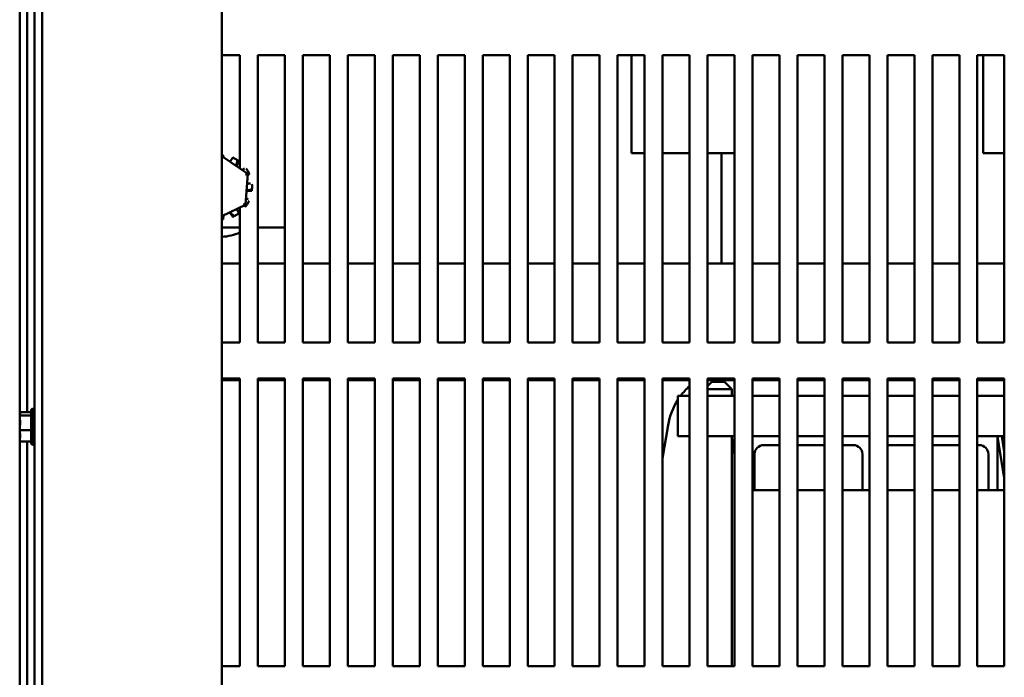
# Model space of a CAD drawing. Units: inches. Extents: x 0.05 to 2.15, y 0.02 to 1.67.
# Drawn here: x 0.19 to 0.33, y 0.19 to 0.29 of the extents above; entities that cross this region are included whole.
import ezdxf

# ---------------------------------------------------------------- set-up
doc = ezdxf.new("R2010")
doc.units = ezdxf.units.IN
doc.header["$LTSCALE"] = 0.1
doc.header["$MEASUREMENT"] = 0
doc.layers.add('Visible (ANSI)', color=7, linetype='Continuous', lineweight=50)

msp = doc.modelspace()

# ---------------------------------------------------------------- linework, layer by layer
at = {"layer": 'Visible (ANSI)'}
for p, q in [((0.1915249726968037, 0.1334018349181185), (0.1915249726968037, 0.4934018349181187)), ((0.2165249726968037, 0.1334018349181174), (0.2165249726968037, 0.4934018349181175)), ((0.1884169726968039, 0.1341438349182554), (0.1884169726968039, 0.4926598349182554)), ((0.1904789726968038, 0.1351938349181225), (0.1904789726968038, 0.4916098349181226)), ((0.1894629726968038, 0.3115115413573695), (0.1894629726968038, 0.2305475056926048)), ((0.2165249726968037, 0.2802018349181277), (0.2190249726968038, 0.2802018349181277)), ((0.2190249726968038, 0.2802018349181277), (0.2190249726968038, 0.264435694001028)), ((0.2215249726968038, 0.2402018349181277), (0.2215249726968038, 0.2802018349181277)), ((0.2215249726968038, 0.2802018349181277), (0.2252749726968038, 0.2802018349181277)), ((0.2252749726968038, 0.2802018349181277), (0.2252749726968038, 0.2402018349181277)), ((0.2277749726968038, 0.2402018349181277), (0.2277749726968038, 0.2802018349181277)), ((0.2277749726968038, 0.2802018349181277), (0.2315249726968038, 0.2802018349181277)), ((0.2315249726968038, 0.2802018349181277), (0.2315249726968038, 0.2402018349181277)), ((0.2340249726968038, 0.2402018349181277), (0.2340249726968038, 0.2802018349181277)), ((0.2340249726968038, 0.2802018349181277), (0.2377749726968038, 0.2802018349181277)), ((0.2377749726968038, 0.2802018349181277), (0.2377749726968038, 0.2402018349181277)), ((0.2402749726968038, 0.2402018349181277), (0.2402749726968038, 0.2802018349181277)), ((0.2402749726968038, 0.2802018349181277), (0.2440249726968038, 0.2802018349181277)), ((0.2440249726968038, 0.2802018349181277), (0.2440249726968038, 0.2402018349181277)), ((0.2465249726968038, 0.2402018349181277), (0.2465249726968038, 0.2802018349181277)), ((0.2465249726968038, 0.2802018349181277), (0.2502749726968038, 0.2802018349181277)), ((0.2502749726968038, 0.2802018349181277), (0.2502749726968038, 0.2402018349181277)), ((0.2527749726968038, 0.2402018349181277), (0.2527749726968038, 0.2802018349181277)), ((0.2527749726968038, 0.2802018349181277), (0.2565249726968038, 0.2802018349181277)), ((0.2565249726968038, 0.2802018349181277), (0.2565249726968038, 0.2402018349181277)), ((0.2590249726968038, 0.2402018349181277), (0.2590249726968038, 0.2802018349181277)), ((0.2590249726968038, 0.2802018349181277), (0.2627749726968038, 0.2802018349181277)), ((0.2627749726968038, 0.2802018349181277), (0.2627749726968038, 0.2402018349181277)), ((0.2652749726968038, 0.2402018349181277), (0.2652749726968038, 0.2802018349181277)), ((0.2652749726968038, 0.2802018349181277), (0.2690249726968038, 0.2802018349181277)), ((0.2690249726968038, 0.2802018349181277), (0.2690249726968037, 0.2402018349181277)), ((0.2715249726968038, 0.2402018349181277), (0.2715249726968039, 0.2802018349181277)), ((0.2715249726968039, 0.2802018349181277), (0.2752749726968038, 0.2802018349181277)), ((0.2734757290764088, 0.2802018349181661), (0.2734757290764088, 0.2665418349181703)), ((0.2752749726968038, 0.2802018349181277), (0.2752749726968038, 0.2402018349181277)), ((0.2777749726968038, 0.2402018349181277), (0.2777749726968038, 0.2802018349181277)), ((0.2777749726968038, 0.2802018349181277), (0.2815249726968038, 0.2802018349181277)), ((0.2815249726968038, 0.2802018349181277), (0.2815249726968038, 0.2402018349181277)), ((0.2840249726968038, 0.2402018349181277), (0.2840249726968038, 0.2802018349181277)), ((0.2840249726968038, 0.2802018349181277), (0.2877749726968038, 0.2802018349181277)), ((0.2877749726968038, 0.2802018349181277), (0.2877749726968038, 0.2402018349181277)), ((0.2902749726968038, 0.2402018349181277), (0.2902749726968038, 0.2802018349181277)), ((0.2902749726968038, 0.2802018349181277), (0.2940249726968038, 0.2802018349181277)), ((0.2940249726968038, 0.2802018349181277), (0.2940249726968038, 0.2402018349181277)), ((0.2965249726968038, 0.2402018349181277), (0.2965249726968038, 0.2802018349181277)), ((0.2965249726968038, 0.2802018349181277), (0.3002749726968039, 0.2802018349181277)), ((0.3002749726968039, 0.2802018349181277), (0.3002749726968037, 0.2402018349181277)), ((0.3027749726968038, 0.2402018349181277), (0.3027749726968038, 0.2802018349181277)), ((0.3027749726968038, 0.2802018349181277), (0.3065249726968038, 0.2802018349181277)), ((0.3065249726968038, 0.2802018349181277), (0.3065249726968038, 0.2402018349181277)), ((0.3090249726968038, 0.2402018349181277), (0.3090249726968038, 0.2802018349181277)), ((0.3090249726968038, 0.2802018349181277), (0.3127749726968038, 0.2802018349181277)), ((0.3127749726968038, 0.2802018349181277), (0.3127749726968038, 0.2402018349181277)), ((0.3152749726968038, 0.2402018349181277), (0.3152749726968038, 0.2802018349181277)), ((0.3152749726968038, 0.2802018349181277), (0.3190249726968038, 0.2802018349181277)), ((0.3190249726968038, 0.2802018349181277), (0.3190249726968038, 0.2402018349181277)), ((0.3215249726968039, 0.2402018349181277), (0.3215249726968039, 0.2802018349181277)), ((0.3215249726968039, 0.2802018349181277), (0.3252749726968038, 0.2802018349181277)), ((0.3223595766193396, 0.2665418349181384), (0.3223595766193396, 0.2802018349181341)), ((0.3252749726968038, 0.2802018349181277), (0.3252749726968038, 0.2402018349181277)), ((0.2165452169178848, 0.2661226561043508), (0.2165249726968037, 0.266192761114517)), ((0.2165249726968037, 0.2660059657222308), (0.2165341538869595, 0.2661301822140085)), ((0.2165341538869596, 0.2661301822140084), (0.2165249726968037, 0.2661257492302724)), ((0.2201143617524793, 0.2636945895469825), (0.2165341538869595, 0.2661301822140084)), ((0.2167064539682705, 0.2662849150828236), (0.2167257033126979, 0.2659998723565304)), ((0.2180258775125773, 0.2659313766096521), (0.2176499262427878, 0.2653711293684756)), ((0.2185095460589088, 0.2647863354684515), (0.2187015126881668, 0.26556245071708)), ((0.2752749726968038, 0.2665418349181689), (0.2734757290764089, 0.2665418349181703)), ((0.2809757290764089, 0.2665418349181681), (0.2777749726968039, 0.2665418349181682)), ((0.2809757290764089, 0.2665418349181681), (0.2815249726968038, 0.2665418349181681)), ((0.2840249726968038, 0.2665418349181681), (0.2877749726968038, 0.2665418349181681)), ((0.2859757290762659, 0.266541834918169), (0.2859757290762659, 0.2511918349181649)), ((0.3223595766193396, 0.2665418349181384), (0.3252749726968038, 0.2665418349181385)), ((0.2188771480457263, 0.2654398953381852), (0.2185447148001363, 0.2647624103972099)), ((0.2196866583643461, 0.2643972791644633), (0.2193350508286451, 0.2642247498177611)), ((0.2197951805623237, 0.2593762422511006), (0.2201143617524793, 0.2636945895469825)), ((0.2198024106280253, 0.2635439691766739), (0.2201143617524793, 0.2636945895469825)), ((0.2203345143883283, 0.2636227397339011), (0.2200972848184081, 0.2634635479494742)), ((0.2201133754657859, 0.2636812456263299), (0.2202436873963264, 0.2638166934841741)), ((0.2199382524180077, 0.2613119263708595), (0.2207063712542135, 0.2615337360175574)), ((0.2205142628020176, 0.2623150524817515), (0.2200148888833463, 0.2623487759192288)), ((0.2201898759279699, 0.2600979890592495), (0.2198646573629771, 0.2603162254439774)), ((0.2206880528614999, 0.2613203536466608), (0.2199351170691389, 0.2612695068119167)), ((0.2165249726968037, 0.2577972772111368), (0.2197951805623237, 0.2593762422511006)), ((0.2188771480457264, 0.2581837744980699), (0.2185799353373622, 0.2587894814688808)), ((0.2190249726968038, 0.2590043602964457), (0.2190249726968038, 0.2402018349181277)), ((0.2197951805623236, 0.2593762422511006), (0.219508763933082, 0.2595710896644626)), ((0.2198430331168615, 0.2591496595692051), (0.2195865542025139, 0.2592755105110713)), ((0.2197831312447047, 0.2593704244401066), (0.2199655884957563, 0.2593252949267644)), ((0.2167064539682705, 0.2573387547534315), (0.2167445792311358, 0.2579033105443439)), ((0.2180258775125773, 0.2576922932266031), (0.2176053749658063, 0.2583189313328343)), ((0.2176436790559027, 0.2583374258205355), (0.2182198312628504, 0.2577831202186048)), ((0.2165249726968037, 0.2561918349181281), (0.2190249726968038, 0.2561918349181281)), ((0.2215249726968038, 0.2561918349181281), (0.2252749726968038, 0.2561918349181281)), ((0.2165249726968037, 0.2511918349181287), (0.2190249726968037, 0.2511918349181287)), ((0.2215249726968037, 0.2511918349181287), (0.2252749726968038, 0.2511918349181287)), ((0.2277749726968037, 0.2511918349181287), (0.2315249726968037, 0.2511918349181287)), ((0.2340249726968037, 0.2511918349181287), (0.2377749726968037, 0.2511918349181287)), ((0.2402749726968037, 0.2511918349181287), (0.2440249726968037, 0.2511918349181287)), ((0.2465249726968037, 0.2511918349181287), (0.2502749726968037, 0.2511918349181287)), ((0.2527749726968037, 0.2511918349181287), (0.2565249726968037, 0.2511918349181287)), ((0.2590249726968037, 0.2511918349181287), (0.2627749726968036, 0.2511918349181287)), ((0.2652749726968038, 0.2511918349181287), (0.2690249726968037, 0.2511918349181287)), ((0.2715249726968036, 0.2511918349181287), (0.2752749726968036, 0.2511918349181287)), ((0.2777749726968037, 0.2511918349181287), (0.2815249726968037, 0.2511918349181287)), ((0.2840249726968037, 0.2511918349181287), (0.2877749726968038, 0.2511918349181287)), ((0.2902749726968037, 0.2511918349181287), (0.2940249726968037, 0.2511918349181287)), ((0.2965249726968037, 0.2511918349181287), (0.3002749726968037, 0.2511918349181287)), ((0.3027749726968037, 0.2511918349181287), (0.3065249726968036, 0.2511918349181287)), ((0.3090249726968037, 0.2511918349181287), (0.3127749726968037, 0.2511918349181287)), ((0.3152749726968037, 0.2511918349181287), (0.3190249726968037, 0.2511918349181287)), ((0.3215249726968037, 0.2511918349181287), (0.3252749726968038, 0.2511918349181287)), ((0.2190249726968038, 0.2402018349181277), (0.2165249726968037, 0.2402018349181277)), ((0.2252749726968038, 0.2402018349181277), (0.2215249726968038, 0.2402018349181277)), ((0.2315249726968038, 0.2402018349181277), (0.2277749726968038, 0.2402018349181277)), ((0.2377749726968038, 0.2402018349181277), (0.2340249726968038, 0.2402018349181277)), ((0.2440249726968038, 0.2402018349181277), (0.2402749726968038, 0.2402018349181277)), ((0.2502749726968038, 0.2402018349181277), (0.2465249726968038, 0.2402018349181277)), ((0.2565249726968038, 0.2402018349181277), (0.2527749726968038, 0.2402018349181277)), ((0.2627749726968038, 0.2402018349181277), (0.2590249726968038, 0.2402018349181277)), ((0.2690249726968037, 0.2402018349181277), (0.2652749726968038, 0.2402018349181277)), ((0.2752749726968038, 0.2402018349181277), (0.2715249726968038, 0.2402018349181277)), ((0.2815249726968038, 0.2402018349181277), (0.2777749726968038, 0.2402018349181277)), ((0.2877749726968038, 0.2402018349181277), (0.2840249726968038, 0.2402018349181277)), ((0.2940249726968038, 0.2402018349181277), (0.2902749726968038, 0.2402018349181277)), ((0.3002749726968037, 0.2402018349181277), (0.2965249726968038, 0.2402018349181277)), ((0.3065249726968038, 0.2402018349181277), (0.3027749726968038, 0.2402018349181277)), ((0.3127749726968038, 0.2402018349181277), (0.3090249726968038, 0.2402018349181277)), ((0.3190249726968038, 0.2402018349181277), (0.3152749726968038, 0.2402018349181277)), ((0.3252749726968038, 0.2402018349181277), (0.3215249726968039, 0.2402018349181277)), ((0.2165249726968037, 0.2352018349181277), (0.2190249726968038, 0.2352018349181277)), ((0.2165249726968037, 0.2349918349181287), (0.2190249726968037, 0.2349918349181287)), ((0.2190249726968038, 0.2352018349181277), (0.2190249726968038, 0.1952018349181277)), ((0.2215249726968038, 0.1952018349181277), (0.2215249726968038, 0.2352018349181277)), ((0.2215249726968038, 0.2352018349181277), (0.2252749726968038, 0.2352018349181277)), ((0.2215249726968037, 0.2349918349181287), (0.2252749726968038, 0.2349918349181287)), ((0.2252749726968038, 0.2352018349181277), (0.2252749726968038, 0.1952018349181277)), ((0.2277749726968038, 0.1952018349181277), (0.2277749726968038, 0.2352018349181277)), ((0.2277749726968038, 0.2352018349181277), (0.2315249726968038, 0.2352018349181277)), ((0.2277749726968036, 0.2349918349181287), (0.2315249726968037, 0.2349918349181287)), ((0.2315249726968038, 0.2352018349181277), (0.2315249726968038, 0.1952018349181277)), ((0.2340249726968038, 0.1952018349181277), (0.2340249726968038, 0.2352018349181277)), ((0.2340249726968038, 0.2352018349181277), (0.2377749726968038, 0.2352018349181277)), ((0.2340249726968037, 0.2349918349181287), (0.2377749726968037, 0.2349918349181287)), ((0.2377749726968038, 0.2352018349181277), (0.2377749726968038, 0.1952018349181277)), ((0.2402749726968038, 0.1952018349181277), (0.2402749726968038, 0.2352018349181277)), ((0.2402749726968038, 0.2352018349181277), (0.2440249726968038, 0.2352018349181277)), ((0.2402749726968038, 0.2349918349181287), (0.2440249726968037, 0.2349918349181287)), ((0.2440249726968038, 0.2352018349181277), (0.2440249726968038, 0.1952018349181277)), ((0.2465249726968038, 0.1952018349181277), (0.2465249726968038, 0.2352018349181277)), ((0.2465249726968038, 0.2352018349181277), (0.2502749726968038, 0.2352018349181277)), ((0.2465249726968038, 0.2349918349181287), (0.2502749726968037, 0.2349918349181287)), ((0.2502749726968038, 0.2352018349181277), (0.2502749726968038, 0.1952018349181277)), ((0.2527749726968038, 0.1952018349181277), (0.2527749726968038, 0.2352018349181277)), ((0.2527749726968038, 0.2352018349181277), (0.2565249726968038, 0.2352018349181277)), ((0.2527749726968037, 0.2349918349181287), (0.2565249726968037, 0.2349918349181287)), ((0.2565249726968038, 0.2352018349181277), (0.2565249726968038, 0.1952018349181277)), ((0.2590249726968038, 0.1952018349181277), (0.2590249726968038, 0.2352018349181277)), ((0.2590249726968038, 0.2352018349181277), (0.2627749726968038, 0.2352018349181277)), ((0.2590249726968037, 0.2349918349181287), (0.2627749726968036, 0.2349918349181287)), ((0.2627749726968038, 0.2352018349181277), (0.2627749726968038, 0.1952018349181277)), ((0.2652749726968038, 0.1952018349181277), (0.2652749726968038, 0.2352018349181277)), ((0.2652749726968038, 0.2352018349181277), (0.2690249726968038, 0.2352018349181277)), ((0.2652749726968038, 0.2349918349181287), (0.2690249726968037, 0.2349918349181287)), ((0.2690249726968038, 0.2352018349181277), (0.2690249726968037, 0.1952018349181277)), ((0.2715249726968038, 0.1952018349181277), (0.2715249726968039, 0.2352018349181277)), ((0.2715249726968039, 0.2352018349181277), (0.2752749726968038, 0.2352018349181277)), ((0.2715249726968038, 0.2349918349181287), (0.2752749726968036, 0.2349918349181287)), ((0.2752749726968038, 0.2352018349181277), (0.2752749726968038, 0.1952018349181277)), ((0.2777749726968038, 0.1952018349181277), (0.2777749726968038, 0.2352018349181277)), ((0.2777749726968038, 0.2352018349181277), (0.2815249726968038, 0.2352018349181277)), ((0.2777749726968039, 0.2349918349181287), (0.2815249726968037, 0.2349918349181287)), ((0.2815249726968038, 0.2352018349181277), (0.2815249726968038, 0.1952018349181277)), ((0.2840249726968038, 0.1952018349181277), (0.2840249726968038, 0.2352018349181277)), ((0.2840249726968038, 0.2352018349181277), (0.2877749726968038, 0.2352018349181277)), ((0.2840249726968037, 0.2349918349181287), (0.2877749726968038, 0.2349918349181287)), ((0.2846337084435783, 0.2347318349181345), (0.2840249726968038, 0.2341230991713599)), ((0.2846337084435783, 0.2347318349181346), (0.2863837084435783, 0.2347318349181346)), ((0.2863837084435783, 0.2347318349181346), (0.2873837084435784, 0.2337318349181345)), ((0.2877749726968038, 0.2352018349181277), (0.2877749726968038, 0.1952018349181277)), ((0.2902749726968038, 0.1952018349181277), (0.2902749726968038, 0.2352018349181277)), ((0.2902749726968038, 0.2352018349181277), (0.2940249726968038, 0.2352018349181277)), ((0.2902749726968037, 0.2349918349181287), (0.2940249726968037, 0.2349918349181287)), ((0.2940249726968038, 0.2352018349181277), (0.2940249726968038, 0.1952018349181277)), ((0.2965249726968038, 0.1952018349181277), (0.2965249726968038, 0.2352018349181277)), ((0.2965249726968038, 0.2352018349181277), (0.3002749726968039, 0.2352018349181277)), ((0.2965249726968037, 0.2349918349181287), (0.3002749726968037, 0.2349918349181287)), ((0.3002749726968039, 0.2352018349181277), (0.3002749726968037, 0.1952018349181277)), ((0.3027749726968038, 0.1952018349181277), (0.3027749726968038, 0.2352018349181277)), ((0.3027749726968038, 0.2352018349181277), (0.3065249726968038, 0.2352018349181277)), ((0.3027749726968037, 0.2349918349181287), (0.3065249726968036, 0.2349918349181287)), ((0.3065249726968038, 0.2352018349181277), (0.3065249726968038, 0.1952018349181277)), ((0.3090249726968038, 0.1952018349181277), (0.3090249726968038, 0.2352018349181277)), ((0.3090249726968038, 0.2352018349181277), (0.3127749726968038, 0.2352018349181277)), ((0.3090249726968037, 0.2349918349181287), (0.3127749726968037, 0.2349918349181287)), ((0.3127749726968038, 0.2352018349181277), (0.3127749726968038, 0.1952018349181277)), ((0.3152749726968038, 0.1952018349181277), (0.3152749726968038, 0.2352018349181277)), ((0.3152749726968038, 0.2352018349181277), (0.3190249726968038, 0.2352018349181277)), ((0.3152749726968037, 0.2349918349181287), (0.3190249726968037, 0.2349918349181287)), ((0.3190249726968038, 0.2352018349181277), (0.3190249726968038, 0.1952018349181277)), ((0.3215249726968039, 0.1952018349181277), (0.3215249726968039, 0.2352018349181277)), ((0.3215249726968039, 0.2352018349181277), (0.3252749726968038, 0.2352018349181277)), ((0.3215249726968037, 0.2349918349181287), (0.3252749726968038, 0.2349918349181287)), ((0.3252749726968038, 0.2352018349181277), (0.3252749726968038, 0.1952018349181277)), ((0.2815249726968038, 0.2327918349181319), (0.2799087084435782, 0.2327918349181319)), ((0.2799087084435782, 0.2327918349181319), (0.2799087084435782, 0.2298718349181319)), ((0.2873837084435783, 0.2337318349181345), (0.2840249726968037, 0.2337318349181342)), ((0.2877749726968038, 0.2327918349181319), (0.2840249726968038, 0.2327918349181319)), ((0.2873837084435783, 0.2327918349181345), (0.2873837084435784, 0.2337318349181345)), ((0.2940249726968038, 0.2327918349181319), (0.2902749726968038, 0.2327918349181319)), ((0.3002749726968039, 0.2327918349181319), (0.2965249726968038, 0.2327918349181319)), ((0.3065249726968038, 0.2327918349181319), (0.3027749726968038, 0.2327918349181319)), ((0.3127749726968039, 0.2327918349181319), (0.3090249726968039, 0.2327918349181319)), ((0.3190249726968038, 0.2327918349181319), (0.3152749726968038, 0.2327918349181319)), ((0.3252749726968038, 0.2327918349181319), (0.3215249726968037, 0.2327918349181319)), ((0.1884289726968038, 0.2305475056924752), (0.1900289726968038, 0.2305475056924752)), ((0.1884289726968038, 0.2305475056924752), (0.1884289726968038, 0.2304840899337359)), ((0.1884289726968038, 0.2304840899337359), (0.1884289726968038, 0.2303365873455178)), ((0.1884289726968038, 0.2301380390731493), (0.1884289726968038, 0.2300746233144099)), ((0.1884289726968038, 0.2300746233144099), (0.1900289726968037, 0.2300746233144099)), ((0.1884289726968038, 0.2300746233144099), (0.1884289726968038, 0.2298002892087132)), ((0.1900289726968038, 0.2262416425392609), (0.1900289726968038, 0.2307620272969903)), ((0.1901789726968037, 0.2259818349181256), (0.1901789726968037, 0.2310218349181256)), ((0.1884289726968038, 0.2291856356431482), (0.1884289726968038, 0.2287003831904941)), ((0.2777749726968037, 0.2241245142405674), (0.2785423812316185, 0.2287289654494556)), ((0.2799087084435782, 0.2271918349181327), (0.2799087084435782, 0.2298718349181319)), ((0.1884289726968038, 0.228303286645757), (0.1884289726968038, 0.2280289525400603)), ((0.1884289726968038, 0.2280289525400603), (0.1884289726968038, 0.2278180341931029)), ((0.1884289726968038, 0.2280289525400603), (0.1900289726968037, 0.2280289525400603)), ((0.1884289726968038, 0.2272033806275378), (0.1884289726968038, 0.2268656307631018)), ((0.2799087084435783, 0.2271918349181327), (0.2815249726968037, 0.2271918349181327)), ((0.2840249726968038, 0.2271918349181327), (0.2877749726968038, 0.2271918349181327)), ((0.2873837084435783, 0.1952018349181348), (0.2873837084435783, 0.2271918349181345)), ((0.2902749726968037, 0.2271918349181325), (0.2940249726968038, 0.2271918349181325)), ((0.2965249726968038, 0.2271918349181325), (0.3002749726968037, 0.2271918349181325)), ((0.3027749726968038, 0.2271918349181325), (0.3065249726968036, 0.2271918349181325)), ((0.3090249726968038, 0.2271918349181325), (0.3127749726968038, 0.2271918349181325)), ((0.3152749726968038, 0.2271918349181325), (0.3190249726968037, 0.2271918349181325)), ((0.3215249726968037, 0.2271918349181325), (0.3243087084435782, 0.2271918349181325)), ((0.3243087084435782, 0.2271918349181325), (0.3243087084435782, 0.2196918349181325)), ((0.3243087084435782, 0.2271918349181327), (0.3252749726968038, 0.2271918349181327)), ((0.3249093410510275, 0.2271918349181442), (0.3252749726968036, 0.2249980450434869)), ((0.1884289726968038, 0.2266670824907333), (0.1884289726968038, 0.2264561641437758)), ((0.1884289726968038, 0.2264561641437758), (0.1900289726968038, 0.2264561641437758)), ((0.1894629726968038, 0.2264561641439057), (0.1894629726968038, 0.1454475056926048)), ((0.2873837084435783, 0.2246083081174986), (0.2877749726968037, 0.2269558936368516)), ((0.2940249726968038, 0.2259418349181325), (0.2918087084435782, 0.2259418349181325)), ((0.3002749726968037, 0.2259418349181325), (0.2965249726968038, 0.2259418349181325)), ((0.3043087084435782, 0.2259418349181325), (0.3027749726968038, 0.2259418349181325)), ((0.3127749726968038, 0.2259418349181325), (0.3093087084435782, 0.2259418349181325)), ((0.3190249726968038, 0.2259418349181325), (0.3152749726968038, 0.2259418349181325)), ((0.3218087084435782, 0.2259418349181325), (0.3215249726968037, 0.2259418349181325)), ((0.3243087084435782, 0.22714597304466), (0.3252749726968038, 0.2213483875253067)), ((0.2905587084435783, 0.2246918349181325), (0.2905587084435783, 0.2196918349181325)), ((0.3055587084435782, 0.2196918349181325), (0.3055587084435782, 0.2246918349181326)), ((0.3230587084435782, 0.2196918349181325), (0.3230587084435782, 0.2246918349181325)), ((0.2940249726968038, 0.2196918349181322), (0.2902749726968038, 0.2196918349181322)), ((0.3002749726968038, 0.2196918349181322), (0.2965249726968038, 0.2196918349181322)), ((0.3065249726968038, 0.2196918349181322), (0.3027749726968038, 0.2196918349181322)), ((0.3127749726968038, 0.2196918349181322), (0.3090249726968038, 0.2196918349181322)), ((0.3190249726968038, 0.2196918349181322), (0.3152749726968038, 0.2196918349181322)), ((0.3252749726968038, 0.2196918349181322), (0.3215249726968037, 0.2196918349181322)), ((0.2190249726968038, 0.1952018349181277), (0.2165249726968037, 0.1952018349181277)), ((0.2252749726968038, 0.1952018349181277), (0.2215249726968038, 0.1952018349181277)), ((0.2315249726968038, 0.1952018349181277), (0.2277749726968038, 0.1952018349181277)), ((0.2377749726968038, 0.1952018349181277), (0.2340249726968038, 0.1952018349181277)), ((0.2440249726968038, 0.1952018349181277), (0.2402749726968038, 0.1952018349181277)), ((0.2502749726968038, 0.1952018349181277), (0.2465249726968038, 0.1952018349181277)), ((0.2565249726968038, 0.1952018349181277), (0.2527749726968038, 0.1952018349181277)), ((0.2627749726968038, 0.1952018349181277), (0.2590249726968038, 0.1952018349181277)), ((0.2690249726968037, 0.1952018349181277), (0.2652749726968038, 0.1952018349181277)), ((0.2752749726968038, 0.1952018349181277), (0.2715249726968038, 0.1952018349181277)), ((0.2815249726968038, 0.1952018349181277), (0.2777749726968038, 0.1952018349181277)), ((0.2877749726968038, 0.1952018349181277), (0.2840249726968038, 0.1952018349181277)), ((0.2940249726968038, 0.1952018349181277), (0.2902749726968038, 0.1952018349181277)), ((0.3002749726968037, 0.1952018349181277), (0.2965249726968038, 0.1952018349181277)), ((0.3065249726968038, 0.1952018349181277), (0.3027749726968038, 0.1952018349181277)), ((0.3127749726968038, 0.1952018349181277), (0.3090249726968038, 0.1952018349181277)), ((0.3190249726968038, 0.1952018349181277), (0.3152749726968038, 0.1952018349181277)), ((0.3252749726968038, 0.1952018349181277), (0.3215249726968039, 0.1952018349181277))]:
    msp.add_line(p, q, dxfattribs=at)
for centre, radius, start, end in [((0.2162149726968038, 0.2618118349181289), 0.0069, 272.5750249801921, 294.0319734739181), ((0.2877651644194498, 0.2271918349181499), 0.0093500000000011, 131.8667254987755, 143.2066626493697), ((0.2877651644194489, 0.2271918349181506), 0.00935, 147.1678674538634, 170.5376777919753), ((0.1903289726968038, 0.2307620272969903), 0.0003, 119.999999999989, 180), ((0.1901789726968038, 0.2307218349181256), 0.0003, 0, 90), ((0.1903289726968038, 0.2262416425392609), 0.0003, 180, 240.0000000000018), ((0.1901789726968038, 0.2262818349181256), 0.0003, 270, 0), ((0.2918087084435782, 0.2246918349181325), 0.00125, 90, 180), ((0.3043087084435782, 0.2246918349181325), 0.00125, 0, 90), ((0.3093087084435782, 0.2246918349181325), 0.00125, 90, 103.1198424522413), ((0.3218087084435783, 0.2246918349181325), 0.00125, 0, 90)]:
    msp.add_arc(centre, radius, start, end, dxfattribs=at)
for points, knots in [([(0.2167064539682705, 0.2662849150828236), (0.216687468764091, 0.2662870010888744), (0.2166683520835163, 0.2662889791406847), (0.216649122310205, 0.2662908430798954), (0.216629892619021, 0.2662927070111456), (0.2166105491870896, 0.2662944568883046), (0.2165911116180245, 0.266296087309769), (0.2165691767328744, 0.2662979272058718), (0.2165471207016178, 0.2662996148978863), (0.2165249725976484, 0.2663011443561318)], [0, 0, 0, 0, 0.0002349544279596, 0.0002349544279596, 0.0002349544279596, 0.0004699078524659, 0.0004699078524659, 0.0004699078524659, 0.0007350478174966, 0.0007350478174966, 0.0007350478174966, 0.0007350478174966]), ([(0.2187015126881668, 0.26556245071708), (0.2185939463357186, 0.2656337638164282), (0.218484461921846, 0.2656996948431423), (0.2182623460216783, 0.2658211072411643), (0.2181463634754049, 0.2658784123173458), (0.2180258775125773, 0.2659313766096521)], [0, 0, 0, 0, 0.1256405322707595, 0.1256405322707595, 0.2511476155934755, 0.2511476155934755, 0.2511476155934755, 0.2511476155934755]), ([(0.2188771480457263, 0.2654398953381852), (0.2188617493796362, 0.2654511944745074), (0.2188461828745277, 0.2654624658579125), (0.2188304613719364, 0.2654736949632758), (0.2188147399364892, 0.2654849240206812), (0.2187988629716197, 0.2654961111747202), (0.2187828447537538, 0.2655072419456598), (0.2187561062315898, 0.2655258220628716), (0.2187289716316274, 0.2655442463035396), (0.2187015126881668, 0.26556245071708)], [0, 0, 0, 0, 0.0002349544279596, 0.0002349544279596, 0.0002349544279596, 0.0004699078524659, 0.0004699078524659, 0.0004699078524659, 0.0008621054990002, 0.0008621054990002, 0.0008621054990002, 0.0008621054990002]), ([(0.2202436873963264, 0.2638166934841741), (0.2201861887521879, 0.2639322356160563), (0.2201243379818129, 0.2640440757670246), (0.2200074984468062, 0.264235954589048), (0.2199529171441127, 0.2643194182801922), (0.2198947005770039, 0.2644021230814013)], [0, 0, 0, 0, 0.1256405322707518, 0.1256405322707518, 0.2228907443721064, 0.2228907443721064, 0.2228907443721064, 0.2228907443721064]), ([(0.2203345143883283, 0.2636227397339011), (0.2203268283204709, 0.2636402244060419), (0.2203189830233013, 0.2636577689629609), (0.2203109823553532, 0.2636753544047628), (0.2203029817215748, 0.2636929397714601), (0.2202948254436823, 0.2637105666134887), (0.2202865186455569, 0.263728215252819), (0.220272652464709, 0.2637576753674117), (0.2202583653321541, 0.2637871985278569), (0.2202436873963264, 0.2638166934841741)], [0, 0, 0, 0, 0.0002349544279596, 0.0002349544279596, 0.0002349544279596, 0.0004699078524659, 0.0004699078524659, 0.0004699078524659, 0.0008621054990002, 0.0008621054990002, 0.0008621054990002, 0.0008621054990002]), ([(0.2206880528614999, 0.2613203536466608), (0.2206901388675507, 0.2613393388508403), (0.220692116919361, 0.261358455531415), (0.2206939808585717, 0.2613776853047263), (0.2206958447898218, 0.2613969149959103), (0.2206975946669809, 0.2614162584278417), (0.2206992250884453, 0.2614356959969068), (0.220701946680874, 0.2614681422949663), (0.2207043352413568, 0.2615008536681893), (0.2207063712542135, 0.2615337360175574)], [0, 0, 0, 0, 0.0002349544279596, 0.0002349544279596, 0.0002349544279596, 0.0004699078524659, 0.0004699078524659, 0.0004699078524659, 0.0008621054990002, 0.0008621054990002, 0.0008621054990002, 0.0008621054990002]), ([(0.2207063712542135, 0.2615337360175574), (0.2207143470336475, 0.2616625477610441), (0.2207167027707432, 0.2617903295581332), (0.2207114561762727, 0.262014921259957), (0.2207059192271406, 0.2621144935881283), (0.2206968546017078, 0.2622152263305446)], [0, 0, 0, 0, 0.1256405322707616, 0.1256405322707616, 0.2228907443721245, 0.2228907443721245, 0.2228907443721245, 0.2228907443721245]), ([(0.2198430331168615, 0.2591496595692051), (0.2198543322531837, 0.2591650582352951), (0.2198656036365888, 0.2591806247404036), (0.2198768327419521, 0.2591963462429949), (0.2198880617993575, 0.2592120676784421), (0.2198992489533965, 0.2592279446433116), (0.2199103797243361, 0.2592439628611775), (0.2199289598415479, 0.2592707013833415), (0.2199473840822159, 0.2592978359833038), (0.2199655884957563, 0.2593252949267644)], [0, 0, 0, 0, 0.0002349544279596, 0.0002349544279596, 0.0002349544279596, 0.0004699078524659, 0.0004699078524659, 0.0004699078524659, 0.0008621054990002, 0.0008621054990002, 0.0008621054990002, 0.0008621054990002]), ([(0.2199655884957563, 0.2593252949267644), (0.2200369015951045, 0.2594328612792126), (0.2201028326218186, 0.2595423456930852), (0.2202105847886357, 0.2597394711095791), (0.2202555758141134, 0.2598284717498554), (0.220298091989421, 0.2599202411764972)], [0, 0, 0, 0, 0.1256405322707531, 0.1256405322707531, 0.2228907443721273, 0.2228907443721273, 0.2228907443721273, 0.2228907443721273]), ([(0.2180258775125774, 0.2576922932266031), (0.2180433621847182, 0.2576999792944604), (0.2180609067416371, 0.25770782459163), (0.2180784921834391, 0.2577158252595781), (0.2180960775501364, 0.2577238258933565), (0.2181137043921649, 0.257731982171249), (0.2181313530314953, 0.2577402889693744), (0.218160813146088, 0.2577541551502222), (0.2181903363065332, 0.2577684422827771), (0.2182198312628504, 0.2577831202186048)], [0, 0, 0, 0, 0.0002349544279596, 0.0002349544279596, 0.0002349544279596, 0.0004699078524659, 0.0004699078524659, 0.0004699078524659, 0.0008621054990002, 0.0008621054990002, 0.0008621054990002, 0.0008621054990002]), ([(0.2182198312628504, 0.2577831202186048), (0.2183353733947326, 0.2578406188627433), (0.2184472135457009, 0.2579024696331184), (0.2186634177168063, 0.2580341214462372), (0.2187710366416819, 0.2581059127396149), (0.2188771480457263, 0.2581837744980699)], [0, 0, 0, 0, 0.1256405322707653, 0.1256405322707653, 0.2511476155934774, 0.2511476155934774, 0.2511476155934774, 0.2511476155934774]), ([(0.1884289726968038, 0.2301380390731493), (0.1884289726968038, 0.2301550817199416), (0.1884344330351109, 0.2301754973371989), (0.1884539231395156, 0.2302295332970401), (0.1884744295407356, 0.2302739001461939), (0.1884744295407356, 0.2303110645034426), (0.1884744295407356, 0.2303482288606913), (0.1884539231395156, 0.2303925957098452), (0.1884344330351109, 0.2304466316696862), (0.1884289726968038, 0.2304670472869436), (0.1884289726968038, 0.2304840899337359)], [-0.1870985958637696, -0.1870985958637696, -0.1870985958637696, -0.1870985958637696, -0.1282749190889789, -0.1282749190889789, 0, 0, 0, 0.1282749190889791, 0.1282749190889791, 0.1870985958637698, 0.1870985958637698, 0.1870985958637698, 0.1870985958637698]), ([(0.1884289726968038, 0.228303286645757), (0.1884289726968038, 0.2283770124728922), (0.1884344330351109, 0.2284653296390649), (0.1884539231395156, 0.2286990870995631), (0.1884744295407356, 0.2288910163633164), (0.1884744295407356, 0.2290517879272351), (0.1884744295407356, 0.2292125594911539), (0.1884539231395156, 0.2294044887549072), (0.1884344330351109, 0.2296382462154053), (0.1884289726968038, 0.2297265633815781), (0.1884289726968038, 0.2298002892087132)], [-0.1870985958637705, -0.1870985958637705, -0.1870985958637705, -0.1870985958637705, -0.1282749190889791, -0.1282749190889791, 0, 0, 0, 0.1282749190889791, 0.1282749190889791, 0.1870985958637704, 0.1870985958637704, 0.1870985958637704, 0.1870985958637704]), ([(0.1884503241901913, 0.2294528161969051), (0.1884469182442373, 0.2294232568221582), (0.1884435595695581, 0.229394377667442), (0.1884344330351109, 0.2293102203724065), (0.1884289726968038, 0.2292423188234911), (0.1884289726968038, 0.2291856356431482)], [0.0994868650731842, 0.0994868650731842, 0.0994868650731842, 0.0994868650731842, 0.1282749190889789, 0.1282749190889789, 0.1870985958637699, 0.1870985958637699, 0.1870985958637699, 0.1870985958637699]), ([(0.1884289726968038, 0.2266670824907333), (0.1884289726968038, 0.2267237656710762), (0.1884344330351109, 0.2267916672199915), (0.1884539231395156, 0.2269713887206485), (0.1884744295407356, 0.2271189511352481), (0.1884744295407356, 0.2272425583419181), (0.1884744295407356, 0.2273661655485881), (0.1884539231395156, 0.2275137279631876), (0.1884344330351109, 0.2276934494638446), (0.1884289726968038, 0.22776135101276), (0.1884289726968038, 0.2278180341931029)], [-0.1870985958637705, -0.1870985958637705, -0.1870985958637705, -0.1870985958637705, -0.1282749190889791, -0.1282749190889791, 0, 0, 0, 0.128274919088979, 0.128274919088979, 0.1870985958637704, 0.1870985958637704, 0.1870985958637704, 0.1870985958637704]), ([(0.1884503241901913, 0.2275508930148279), (0.1884469182442373, 0.2275124461715204), (0.1884435595695581, 0.2274748840665798), (0.1884344330351109, 0.2273654236208458), (0.1884289726968038, 0.2272771064546731), (0.1884289726968038, 0.2272033806275378)], [0.0994868650732198, 0.0994868650732198, 0.0994868650732198, 0.0994868650732198, 0.1282749190889785, 0.1282749190889785, 0.1870985958637695, 0.1870985958637695, 0.1870985958637695, 0.1870985958637695])]:
    msp.add_open_spline(points, degree=3, knots=knots, dxfattribs=at)
for points in [[(0.2165249665537168, 0.2573225272416192), (0.2165850268879845, 0.2573266742985744), (0.2166455530168324, 0.2573320632397666), (0.2167064539682705, 0.2573387547534315)], [(0.1884289726968038, 0.2303365873455179), (0.1884289726968038, 0.2302891430019006), (0.1884327981246751, 0.2302338392441969), (0.1884376383860495, 0.2301839377575022)], [(0.1884289726968038, 0.2287003831904941), (0.1884289726968038, 0.2286386739946638), (0.1884327981246751, 0.228566742334236), (0.1884376383860495, 0.2285018372184754)], [(0.1884289726968038, 0.2268656307631018), (0.1884289726968038, 0.2268513659108887), (0.1884327981246751, 0.2268347380081648), (0.1884376383860494, 0.2268197343790988)]]:
    msp.add_open_spline(points, degree=3, dxfattribs=at)

doc.saveas('drawing.dxf')
